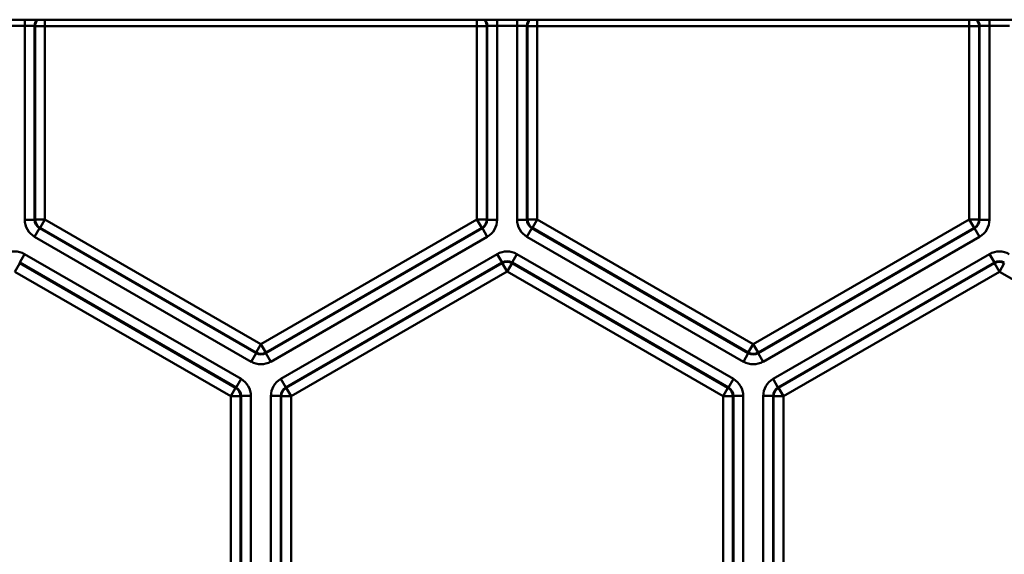
# Model space of a CAD drawing. Units: millimetres. Extents: x 1 to 1190, y 1 to 842.
# Drawn here: x 718 to 748, y 118 to 134 of the extents above; entities that cross this region are included whole.
import ezdxf

# ---------------------------------------------------------------- set-up
doc = ezdxf.new("R2010")
doc.units = ezdxf.units.MM

msp = doc.modelspace()

# ---------------------------------------------------------------- linework, layer by layer
at = {"color": 7, "linetype": 'Continuous', "lineweight": 50}
for p, q in [((783.173, 133.912), (683.298, 133.912)), ((718.54, 133.728), (717.932, 133.728)), ((718.54, 127.814), (718.54, 133.728)), ((718.84, 133.723), (718.84, 127.814)), ((718.856, 133.715), (718.84, 133.723)), ((718.856, 127.823), (718.856, 133.715)), ((718.856, 133.715), (719.156, 133.715)), ((732.316, 133.715), (719.156, 133.715)), ((719.156, 133.715), (719.156, 127.823)), ((732.316, 133.715), (732.616, 133.715)), ((732.316, 127.823), (732.316, 133.715)), ((732.632, 133.723), (732.616, 133.715)), ((732.616, 133.715), (732.616, 127.823)), ((732.632, 127.814), (732.632, 133.723)), ((733.54, 133.728), (732.932, 133.728)), ((732.932, 133.728), (732.932, 127.814)), ((733.54, 127.814), (733.54, 133.728)), ((733.84, 133.723), (733.84, 127.814)), ((733.856, 133.715), (733.84, 133.723)), ((733.856, 127.823), (733.856, 133.715)), ((733.856, 133.715), (734.156, 133.715)), ((747.316, 133.715), (734.156, 133.715)), ((734.156, 133.715), (734.156, 127.823)), ((747.316, 133.715), (747.616, 133.715)), ((747.316, 127.823), (747.316, 133.715)), ((747.632, 133.723), (747.616, 133.715)), ((747.616, 133.715), (747.616, 127.823)), ((747.632, 127.814), (747.632, 133.723)), ((748.54, 133.728), (747.932, 133.728)), ((747.932, 133.728), (747.932, 127.814)), ((718.84, 127.814), (718.54, 127.814)), ((718.84, 127.814), (718.856, 127.823)), ((718.856, 127.823), (719.156, 127.823)), ((719.006, 127.564), (719.156, 127.823)), ((719.156, 127.823), (725.736, 124.024)), ((725.736, 124.024), (732.316, 127.823)), ((732.316, 127.823), (732.466, 127.564)), ((732.316, 127.823), (732.616, 127.823)), ((732.616, 127.823), (732.632, 127.814)), ((732.632, 127.814), (732.932, 127.814)), ((733.84, 127.814), (733.54, 127.814)), ((733.84, 127.814), (733.856, 127.823)), ((733.856, 127.823), (734.156, 127.823)), ((734.006, 127.564), (734.156, 127.823)), ((734.156, 127.823), (740.736, 124.024)), ((740.736, 124.024), (747.316, 127.823)), ((747.316, 127.823), (747.616, 127.823)), ((747.316, 127.823), (747.466, 127.564)), ((747.616, 127.823), (747.632, 127.814)), ((747.632, 127.814), (747.932, 127.814)), ((718.99, 127.554), (718.84, 127.295)), ((719.006, 127.564), (718.99, 127.554)), ((718.99, 127.554), (725.586, 123.746)), ((725.586, 123.765), (719.006, 127.564)), ((732.466, 127.564), (725.886, 123.765)), ((725.886, 123.746), (732.482, 127.554)), ((732.482, 127.554), (732.466, 127.564)), ((732.482, 127.554), (732.632, 127.295)), ((733.99, 127.554), (733.84, 127.295)), ((734.006, 127.564), (733.99, 127.554)), ((733.99, 127.554), (740.586, 123.746)), ((740.586, 123.765), (734.006, 127.564)), ((747.466, 127.564), (740.886, 123.765)), ((740.886, 123.746), (747.482, 127.554)), ((747.482, 127.554), (747.466, 127.564)), ((747.482, 127.554), (747.632, 127.295)), ((725.436, 123.486), (718.84, 127.295)), ((732.632, 127.295), (726.036, 123.486)), ((740.436, 123.486), (733.84, 127.295)), ((747.632, 127.295), (741.036, 123.486)), ((718.386, 126.508), (718.536, 126.767)), ((718.536, 126.767), (725.132, 122.959)), ((726.34, 122.959), (732.937, 126.768)), ((733.087, 126.508), (732.937, 126.768)), ((733.386, 126.508), (733.536, 126.768)), ((733.536, 126.768), (740.132, 122.96)), ((741.34, 122.959), (747.936, 126.767)), ((748.086, 126.508), (747.936, 126.767)), ((718.236, 126.229), (718.386, 126.489)), ((724.982, 122.699), (718.386, 126.508)), ((718.386, 126.508), (718.386, 126.489)), ((718.386, 126.489), (724.966, 122.69)), ((733.087, 126.508), (726.49, 122.699)), ((726.506, 122.69), (733.087, 126.49)), ((733.087, 126.49), (733.087, 126.508)), ((733.087, 126.49), (733.236, 126.23)), ((733.386, 126.49), (733.236, 126.23)), ((739.982, 122.7), (733.386, 126.508)), ((733.386, 126.508), (733.386, 126.49)), ((733.386, 126.49), (739.966, 122.691)), ((748.086, 126.508), (741.49, 122.699)), ((741.506, 122.69), (748.086, 126.489)), ((748.086, 126.489), (748.086, 126.508)), ((748.236, 126.229), (748.086, 126.489)), ((748.386, 126.489), (748.236, 126.229)), ((724.816, 122.43), (718.236, 126.229)), ((733.236, 126.23), (726.656, 122.43)), ((739.816, 122.431), (733.236, 126.23)), ((748.236, 126.229), (741.656, 122.43)), ((754.816, 122.43), (748.236, 126.229)), ((725.736, 124.024), (725.586, 123.765)), ((725.736, 124.024), (725.886, 123.765)), ((740.736, 124.024), (740.586, 123.765)), ((740.736, 124.024), (740.886, 123.765)), ((725.586, 123.746), (725.436, 123.486)), ((725.586, 123.746), (725.586, 123.765)), ((725.886, 123.765), (725.886, 123.746)), ((725.886, 123.746), (726.036, 123.486)), ((740.586, 123.746), (740.436, 123.486)), ((740.586, 123.746), (740.586, 123.765)), ((740.886, 123.765), (740.886, 123.746)), ((740.886, 123.746), (741.036, 123.486)), ((724.982, 122.699), (725.132, 122.959)), ((726.49, 122.699), (726.34, 122.959)), ((739.966, 122.691), (739.982, 122.7)), ((739.982, 122.7), (740.132, 122.96)), ((741.49, 122.699), (741.34, 122.959)), ((724.816, 122.43), (724.966, 122.69)), ((724.816, 114.833), (724.816, 122.43)), ((724.816, 122.43), (725.116, 122.43)), ((724.966, 122.69), (724.982, 122.699)), ((725.132, 122.44), (725.116, 122.43)), ((725.116, 122.43), (725.116, 114.833)), ((725.132, 122.44), (725.432, 122.44)), ((725.132, 114.824), (725.132, 122.44)), ((725.432, 122.44), (725.432, 114.824)), ((726.04, 114.824), (726.04, 122.44)), ((726.04, 122.44), (726.34, 122.44)), ((726.34, 122.44), (726.34, 114.824)), ((726.356, 122.43), (726.34, 122.44)), ((726.356, 114.833), (726.356, 122.43)), ((726.656, 122.43), (726.356, 122.43)), ((726.49, 122.699), (726.506, 122.69)), ((726.506, 122.69), (726.656, 122.43)), ((726.656, 122.43), (726.656, 114.833)), ((739.966, 122.691), (739.816, 122.431)), ((740.116, 122.431), (739.816, 122.431)), ((739.816, 114.833), (739.816, 122.431)), ((740.132, 122.44), (740.116, 122.431)), ((740.116, 122.431), (740.116, 114.833)), ((740.132, 114.824), (740.132, 122.44)), ((740.132, 122.44), (740.432, 122.44)), ((740.432, 122.44), (740.432, 114.824)), ((741.04, 114.824), (741.04, 122.44)), ((741.04, 122.44), (741.34, 122.44)), ((741.34, 122.44), (741.34, 114.824)), ((741.356, 122.43), (741.34, 122.44)), ((741.356, 114.833), (741.356, 122.43)), ((741.656, 122.43), (741.356, 122.43)), ((741.49, 122.699), (741.506, 122.69)), ((741.656, 122.43), (741.506, 122.69)), ((741.656, 122.43), (741.656, 114.833))]:
    msp.add_line(p, q, dxfattribs=at)
at = {"color": 8, "linetype": 'Continuous', "lineweight": 50}
for p, q in [((718.54, 133.728), (718.54, 133.912)), ((719.156, 133.912), (719.156, 133.715)), ((732.316, 133.912), (732.316, 133.715)), ((732.932, 133.728), (732.932, 133.912)), ((733.54, 133.728), (733.54, 133.912)), ((734.156, 133.912), (734.156, 133.715)), ((747.316, 133.912), (747.316, 133.715)), ((747.932, 133.728), (747.932, 133.912))]:
    msp.add_line(p, q, dxfattribs=at)
for centre, start, end in [((719.14, 133.723), 140.8358, 179.9908), ((719.156, 133.715), 138.8505, 179.9908), ((732.316, 133.715), 0.0092, 41.1495), ((732.332, 133.723), 0.0092, 39.1642), ((734.14, 133.723), 140.8358, 179.9908), ((734.156, 133.715), 138.8505, 179.9908), ((747.316, 133.715), 0.0092, 41.1495), ((747.332, 133.723), 0.0092, 39.1642)]:
    msp.add_arc(centre, 0.3, start, end, dxfattribs=at)
at = {"color": 7, "linetype": 'Continuous', "lineweight": 50}
for centre, start, end in [((719.156, 127.823), 180.0107, 239.9893), ((732.316, 127.823), 300.0107, 359.9893), ((734.156, 127.823), 180.0107, 239.9893), ((747.316, 127.823), 300.0107, 359.9893), ((733.236, 126.23), 60.0107, 119.9893), ((748.236, 126.229), 60.0107, 119.9893), ((725.736, 124.024), 240.0107, 299.9893), ((740.736, 124.024), 240.0107, 299.9893), ((724.816, 122.43), 0.0107, 59.9893), ((726.656, 122.43), 120.0107, 179.9893), ((739.816, 122.431), 0.0107, 59.9893), ((741.656, 122.43), 120.0107, 179.9893)]:
    msp.add_arc(centre, 0.3, start, end, dxfattribs=at)
for centre, major_axis, ratio, start_param, end_param in [((718.54, 133.723), (0.3, 0), 0.017454, 0.017453, 1.570796), ((732.932, 133.723), (0.3, 0), 0.017454, 1.570796, 3.124139), ((733.54, 133.723), (0.3, 0), 0.017454, 0.017453, 1.570796), ((747.932, 133.723), (0.3, 0), 0.017454, 1.570796, 3.124139), ((719.14, 127.814), (-0.52, -0.3), 0.999797, 5.759674, 6.806696), ((719.14, 127.814), (0.26, 0.15), 0.999391, 2.618082, 3.665103), ((732.332, 127.814), (0.26, -0.15), 0.999391, 5.759674, 6.806696), ((732.332, 127.814), (-0.52, 0.3), 0.999797, 2.618082, 3.665103), ((734.14, 127.814), (-0.52, -0.3), 0.999797, 5.759674, 6.806696), ((734.14, 127.814), (0.26, 0.15), 0.999391, 2.618082, 3.665103), ((747.332, 127.814), (0.26, -0.15), 0.999391, 5.759674, 6.806696), ((747.332, 127.814), (0.52, -0.3), 0.999797, 5.759674, 6.806696), ((718.236, 126.248), (0, -0.6), 0.999797, 2.618082, 3.665103), ((733.236, 126.248), (0, 0.6), 0.999797, 5.759674, 6.806696), ((748.236, 126.248), (0, -0.6), 0.999797, 2.618082, 3.665103), ((733.236, 126.248), (0, 0.3), 0.999391, 5.759674, 6.806696), ((748.236, 126.248), (0, 0.3), 0.999391, 5.759674, 6.806696), ((725.736, 124.006), (0, 0.3), 0.999391, 2.618082, 3.665103), ((740.736, 124.006), (0, 0.3), 0.999391, 2.618082, 3.665103), ((725.736, 124.006), (0, -0.6), 0.999797, 5.759674, 6.806696), ((740.736, 124.006), (0, -0.6), 0.999797, 5.759674, 6.806696), ((724.832, 122.439), (0.52, 0.3), 0.999797, 5.759674, 6.806696), ((726.64, 122.439), (-0.52, 0.3), 0.999797, 5.759674, 6.806696), ((739.832, 122.44), (0.26, 0.15), 0.999391, 5.759674, 6.806696), ((739.832, 122.44), (0.52, 0.3), 0.999797, 5.759674, 6.806696), ((741.64, 122.439), (-0.52, 0.3), 0.999797, 5.759674, 6.806696), ((724.832, 122.439), (0.26, 0.15), 0.999391, 5.759674, 6.806696), ((726.64, 122.439), (0.26, -0.15), 0.999391, 2.618082, 3.665103), ((741.64, 122.439), (0.26, -0.15), 0.999391, 2.618082, 3.665103)]:
    msp.add_ellipse(centre, major_axis=major_axis, ratio=ratio, start_param=start_param, end_param=end_param, dxfattribs=at)

doc.saveas('drawing.dxf')
